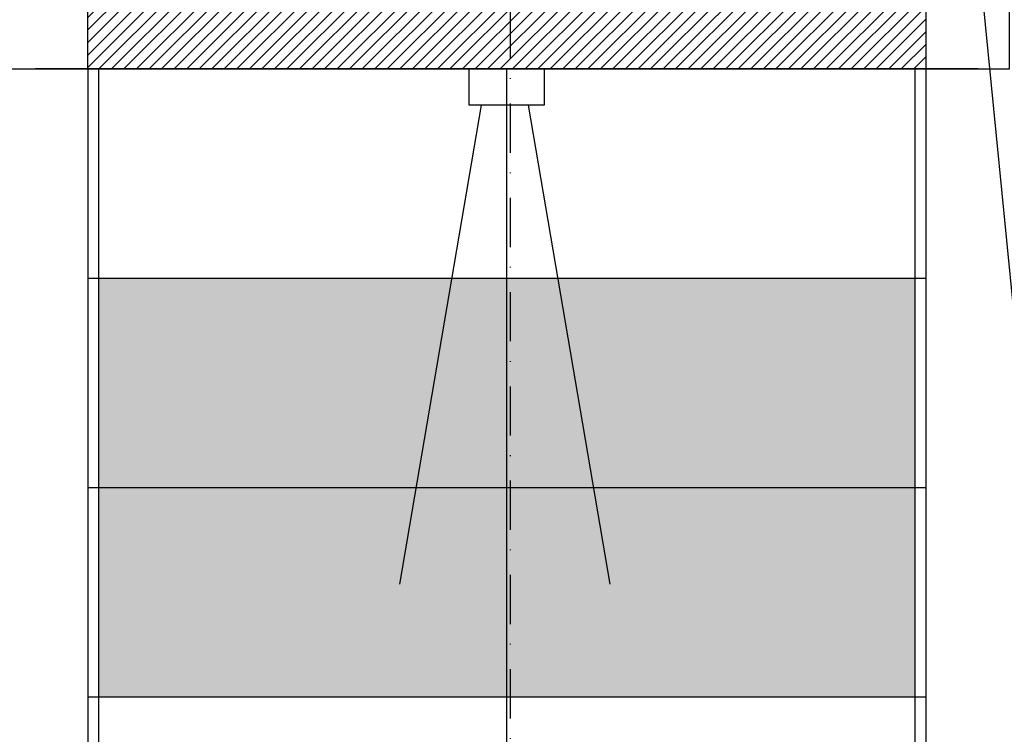
# Model space of a CAD drawing. Units: millimetres. Extents: x 255 to 1834, y 77 to 2263.
# Drawn here: x 1349 to 1490, y 2042 to 2144 of the extents above; entities that cross this region are included whole.
import ezdxf

# ---------------------------------------------------------------- set-up
doc = ezdxf.new("R2010")
doc.units = ezdxf.units.MM
doc.linetypes.add('Kreski i kropki', pattern=[33.513888, 17.638888, -8.819444, 0, -7.055556])
for name, color, linetype in [('e-opisy', 4, 'Continuous'), ('e-osie', 4, 'Kreski i kropki'), ('e-oświetlenie', 2, 'Continuous'), ('e-przekrojowa', 5, 'Continuous'), ('e-widokowa', 6, 'Continuous'), ('e-wymiary', 4, 'Continuous'), ('e-wypełnienie', 251, 'Continuous')]:
    doc.layers.add(name, color=color, linetype=linetype)

msp = doc.modelspace()

# ---------------------------------------------------------------- hatches: boundary and pattern name
at = {"layer": 'e-wypełnienie'}
h = msp.add_hatch(dxfattribs=at)
h.set_pattern_fill('ANSI31', color=256, scale=0.4, style=0)
h.set_pattern_definition([(45, (1222.7591, 4560.1728), (-0.8980256, 0.8980256), [])])
h.paths.add_polyline_path([(1479.12, 2136.9), (1479.12, 2176.9), (1359.06, 2176.9), (1359.06, 2136.9)])
h = msp.add_hatch(dxfattribs=at)
h.set_pattern_fill('ANGLE', color=256, scale=0.4, style=0)
h.set_pattern_definition([(0, (1222.759, 4560.1728), (0, 2.794), [2.032, -0.762]), (90, (1222.759, 4560.1728), (-2.794, 2e-16), [2.032, -0.762])])
h.paths.add_polyline_path([(1477.52, 2046.9), (1477.52, 2076.9), (1431.12, 2076.9), (1431.12, 2046.9)])
h.paths.add_polyline_path([(1431.12, 2106.9), (1431.12, 2076.9), (1477.52, 2076.9), (1477.52, 2106.9)])
h.paths.add_polyline_path([(1431.12, 2076.9), (1431.12, 2106.9), (1371.12, 2106.9), (1371.12, 2076.9)])
h.paths.add_polyline_path([(1431.12, 2046.9), (1431.12, 2076.9), (1371.12, 2076.9), (1371.12, 2046.9)])
h.paths.add_polyline_path([(1360.66, 2046.9), (1371.12, 2046.9), (1371.12, 2076.9), (1360.66, 2076.9)])
h.paths.add_polyline_path([(1360.66, 2076.9), (1371.12, 2076.9), (1371.12, 2106.9), (1360.66, 2106.9)])
h.paths.add_polyline_path([(1345.46, 2076.9), (1345.46, 2106.9), (1311.12, 2106.9), (1311.12, 2076.9)])
h.paths.add_polyline_path([(1345.46, 2046.9), (1345.46, 2076.9), (1311.12, 2076.9), (1311.12, 2046.9)])
h.paths.add_polyline_path([(1311.12, 2046.9), (1311.12, 2076.9), (1251.12, 2076.9), (1251.12, 2046.9)])
h.paths.add_polyline_path([(1251.12, 2106.9), (1251.12, 2076.9), (1311.12, 2076.9), (1311.12, 2106.9)])
h.paths.add_polyline_path([(1251.12, 2106.9), (1238.66, 2106.9), (1238.66, 2076.9), (1251.12, 2076.9)])
h.paths.add_polyline_path([(1238.66, 2046.9), (1251.12, 2046.9), (1251.12, 2076.9), (1238.66, 2076.9)])

# ---------------------------------------------------------------- linework, layer by layer
at = {"layer": 'e-opisy'}
msp.add_line((1498.02, 2038.15), (1482.42, 2196.41), dxfattribs=at)
at = {"layer": 'e-osie', "ltscale": 0.4}
msp.add_line((1419.62, 1908.81), (1419.62, 2167.46), dxfattribs=at)
at = {"layer": 'e-oświetlenie'}
for p, q in [((1415.42, 2131.69), (1403.72, 2063.1)), ((1422.13, 2131.69), (1433.83, 2063.1))]:
    msp.add_line(p, q, dxfattribs=at)
msp.add_lwpolyline([(1413.72, 2136.9), (1424.46, 2136.9), (1424.46, 2131.69), (1413.72, 2131.69)], close=True, dxfattribs=at)
at = {"layer": 'e-przekrojowa'}
msp.add_lwpolyline([(1611.12, 2176.9), (1611.12, 1926.9), (1237.06, 1926.9), (1237.06, 2176.9), (1347.06, 2176.9), (1347.06, 2136.9), (1359.06, 2136.9), (1359.06, 2176.9), (1479.12, 2176.9), (1479.12, 2136.9), (1491.12, 2136.9), (1491.12, 2176.9), (1611.12, 2176.9)], dxfattribs=at)
at = {"layer": 'e-widokowa'}
for p, q in [((1359.06, 2136.9), (1359.06, 1926.9)), ((1479.12, 2136.9), (1479.12, 1926.9))]:
    msp.add_line(p, q, dxfattribs=at)
at = {"layer": 'e-wymiary'}
msp.add_lwpolyline([(1477.52, 2136.9), (1477.52, 1928.5), (1360.66, 1928.5), (1360.66, 2136.9)], dxfattribs=at)
at = {"layer": 'e-wypełnienie'}
for p, q in [((1486.63, 2136.9), (1351.55, 2136.9)), ((1359.06, 2136.9), (1479.12, 2136.9)), ((1419.09, 1926.9), (1419.09, 2136.9)), ((1479.12, 2106.9), (1359.06, 2106.9)), ((1479.12, 2076.9), (1359.06, 2076.9)), ((1479.12, 2046.9), (1359.06, 2046.9))]:
    msp.add_line(p, q, dxfattribs=at)

doc.saveas('drawing.dxf')
